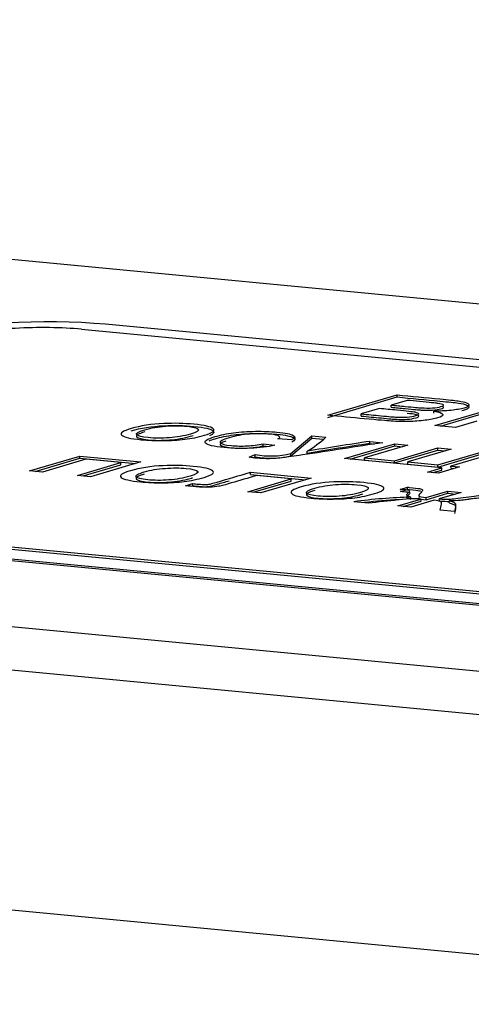
# Model space of a CAD drawing. Units: millimetres. Extents: x 0 to 299, y 0 to 216.
# Drawn here: x 119 to 120, y 131 to 133 of the extents above; entities that cross this region are included whole.
import ezdxf
from ezdxf import colors
from ezdxf.entities.mleader import LeaderData, LeaderLine
from ezdxf.math import Vec2, Vec3

# ---------------------------------------------------------------- set-up
doc = ezdxf.new("R2010")
doc.units = ezdxf.units.MM
for name, color, linetype in [('Стандарт', 7, 'Continuous'), ('ЭП4-4-00.00.012', 7, 'Continuous'), ('ЭП4-4-01.00.010', 7, 'Continuous'), ('ЭП4-4-08.01.001-', 7, 'Continuous'), ('ЭП4-4-08.01.003_', 7, 'Continuous')]:
    doc.layers.add(name, color=color, linetype=linetype)

# ---------------------------------------------------------------- blocks, each defined once
blk = doc.blocks.new('_DOT')
at = {"color": 0}
blk.add_line((0, 0), (-1, 0), dxfattribs=at)
at = {"color": 0, "const_width": 0.333}
blk.add_lwpolyline([(-0.1665, 0, 1), (0.1665, 0, 1)], format="xyb", close=True, dxfattribs=at)
blk = doc.blocks.new('SE')
at = {"layer": 'ЭП4-4-00.00.012', "color": 7, "linetype": 'Continuous'}
for p, q in [((125.1812, 131.6328), (118.9704, 132.2253)), ((118.916, 132.2142), (125.1267, 131.6217)), ((119.474, 132.0189), (119.631, 132.0653)), ((119.6311, 132.0604), (119.631, 132.0653)), ((119.4741, 132.014), (119.6311, 132.0604)), ((119.6535, 132.0528), (119.6175, 132.0421)), ((119.6176, 132.0372), (119.6175, 132.0421)), ((119.5909, 132.0343), (119.5496, 132.0221)), ((119.5497, 132.0172), (119.5496, 132.0221)), ((119.7144, 132.0235), (119.7143, 132.0284)), ((119.7167, 131.9957), (119.8307, 132.0294)), ((119.7294, 131.9945), (119.8308, 132.0245)), ((119.8113, 132.0054), (119.7634, 131.9913)), ((119.7634, 131.9913), (119.7167, 131.9957)), ((119.3277, 131.9544), (119.3542, 131.9509)), ((119.3278, 131.9495), (119.3277, 131.9544)), ((119.3922, 131.9632), (119.3606, 131.9653)), ((119.3904, 131.932), (119.4381, 131.9721)), ((119.3905, 131.927), (119.4382, 131.9672)), ((119.4381, 131.9721), (119.4698, 131.9691)), ((119.4382, 131.9672), (119.4381, 131.9721)), ((119.4382, 131.9672), (119.4642, 131.9647)), ((119.5117, 131.9206), (119.6256, 131.9542)), ((119.5691, 131.9596), (119.599, 131.9568)), ((119.5692, 131.9547), (119.5691, 131.9596)), ((119.5692, 131.9547), (119.5791, 131.9538)), ((119.6256, 131.9542), (119.6552, 131.9514)), ((119.6257, 131.9493), (119.6256, 131.9542)), ((119.3278, 131.9495), (119.3342, 131.9486)), ((119.3905, 131.927), (119.3904, 131.932)), ((119.4274, 131.9323), (119.4273, 131.9372)), ((119.5243, 131.9194), (119.6257, 131.9493)), ((119.6552, 131.9514), (119.557, 131.9224)), ((119.6253, 131.9159), (119.7235, 131.9449)), ((119.6254, 131.911), (119.7236, 131.94)), ((119.6257, 131.9493), (119.6426, 131.9477)), ((119.7532, 131.9421), (119.655, 131.9131)), ((119.7234, 131.9065), (119.8215, 131.9356)), ((119.7235, 131.9449), (119.7532, 131.9421)), ((119.7236, 131.94), (119.7235, 131.9449)), ((119.7235, 131.9016), (119.8216, 131.9306)), ((119.7236, 131.94), (119.7407, 131.9384)), ((119.8512, 131.9327), (119.7531, 131.9037)), ((118.7983, 131.8929), (118.9122, 131.9265)), ((118.8109, 131.8917), (118.9123, 131.9216)), ((118.926, 131.9191), (118.8278, 131.89)), ((118.9071, 131.8825), (119.0053, 131.9115)), ((118.9122, 131.9265), (119.0506, 131.9133)), ((118.9123, 131.9216), (118.9122, 131.9265)), ((118.9123, 131.9216), (119.0381, 131.9096)), ((119.0053, 131.9115), (118.926, 131.9191)), ((119.0506, 131.9133), (118.9367, 131.8797)), ((119.0054, 131.9066), (119.0053, 131.9115)), ((119.2957, 131.924), (119.3097, 131.9297)), ((119.3057, 131.9231), (119.3098, 131.9248)), ((119.3098, 131.9248), (119.3097, 131.9297)), ((119.7321, 131.8995), (119.5117, 131.9206)), ((119.557, 131.9224), (119.6253, 131.9159)), ((119.5571, 131.9175), (119.557, 131.9224)), ((119.5571, 131.9175), (119.6254, 131.911)), ((119.6254, 131.911), (119.6253, 131.9159)), ((119.655, 131.9131), (119.7234, 131.9065)), ((119.6551, 131.9081), (119.655, 131.9131)), ((119.6551, 131.9081), (119.7235, 131.9016)), ((118.8278, 131.89), (118.7983, 131.8929)), ((118.9198, 131.8813), (119.0054, 131.9066)), ((119.2985, 131.8897), (119.4363, 131.8765)), ((119.2986, 131.8848), (119.2985, 131.8897)), ((119.7, 131.8901), (119.7321, 131.8995)), ((119.7246, 131.8877), (119.7, 131.8901)), ((119.7127, 131.8888), (119.7322, 131.8946)), ((119.7235, 131.9016), (119.7234, 131.9065)), ((119.7725, 131.9019), (119.7246, 131.8877)), ((119.7322, 131.8946), (119.7321, 131.8995)), ((119.7531, 131.9037), (119.7725, 131.9019)), ((119.7532, 131.8988), (119.7531, 131.9037)), ((119.7532, 131.8988), (119.7599, 131.8981)), ((118.9367, 131.8797), (118.9071, 131.8825)), ((119.1516, 131.8592), (119.1678, 131.864)), ((119.1679, 131.8591), (119.1678, 131.864)), ((119.2926, 131.8456), (119.391, 131.8747)), ((119.2986, 131.8848), (119.4238, 131.8728)), ((119.3052, 131.8444), (119.3911, 131.8698)), ((119.391, 131.8747), (119.3123, 131.8822)), ((119.4363, 131.8765), (119.3221, 131.8428)), ((119.3911, 131.8698), (119.391, 131.8747)), ((119.1646, 131.8581), (119.1679, 131.8591)), ((119.3221, 131.8428), (119.2926, 131.8456)), ((119.6383, 131.8509), (119.6545, 131.8557)), ((119.6384, 131.846), (119.6546, 131.8508)), ((119.6546, 131.8508), (119.6545, 131.8557)), ((119.6969, 131.8324), (119.7462, 131.847)), ((119.697, 131.8275), (119.7463, 131.8421)), ((119.776, 131.8441), (119.7266, 131.8296)), ((119.7462, 131.847), (119.776, 131.8441)), ((119.7463, 131.8421), (119.7462, 131.847)), ((119.7463, 131.8421), (119.7634, 131.8404)), ((123.8228, 131.2363), (117.6121, 131.8288)), ((123.8229, 131.2314), (117.6122, 131.8239)), ((119.5659, 131.8196), (119.5331, 131.8228)), ((119.6323, 131.8133), (119.6851, 131.8289)), ((119.6449, 131.8121), (119.6852, 131.824)), ((119.7148, 131.8261), (119.662, 131.8105)), ((119.6625, 131.8293), (119.6625, 131.8333)), ((119.6852, 131.824), (119.6851, 131.8289)), ((119.697, 131.8275), (119.6969, 131.8324)), ((119.7267, 131.8246), (119.7266, 131.8296)), ((119.749, 131.8201), (119.7489, 131.825)), ((117.5578, 131.8078), (123.7686, 131.2153)), ((123.7687, 131.2104), (117.5579, 131.8029)), ((119.662, 131.8105), (119.6323, 131.8133)), ((119.7612, 131.801), (119.7284, 131.8041))]:
    blk.add_line(p, q, dxfattribs=at)
for centre, radius, start, end in [((119.253, 132.2137), 0.3268, 302.2243, 311.545), ((120.423, 126.094), 5.9275, 98.28235, 99.67006), ((120.4231, 126.0891), 5.9275, 98.28235, 99.67006), ((119.3446, 132.1265), 0.1998, 259.9505, 283.2702), ((119.3447, 132.1216), 0.1998, 259.9505, 283.2702), ((119.6934, 130.6509), 1.1828, 91.5002, 97.7895), ((119.6935, 130.646), 1.1828, 92.8161, 96.6098)]:
    blk.add_arc(centre, radius, start, end, dxfattribs=at)
for centre, major_axis, start_param, end_param in [((118.8074, 132.1771), (0.2999, 0.0062), 0.992612, 2.563408), ((118.8073, 132.182), (-0.2, -0.0041), 4.134204, 5.705001)]:
    blk.add_ellipse(centre, major_axis=major_axis, ratio=0.178263, start_param=start_param, end_param=end_param, dxfattribs=at)
for points, knots in [([(119.631, 132.0653), (119.6633, 132.0622), (119.6957, 132.0591), (119.7281, 132.0561), (119.7473, 132.0542), (119.7611, 132.0527), (119.7694, 132.0515), (119.7779, 132.0503), (119.7841, 132.0488), (119.7883, 132.0472), (119.7925, 132.0455), (119.7943, 132.0436), (119.7937, 132.0415), (119.7931, 132.0394), (119.7894, 132.0373), (119.7752, 132.0331), (119.7655, 132.0314), (119.7409, 132.0289), (119.7279, 132.0284), (119.7143, 132.0284)], [0, 0, 0, 0, 0.332454, 0.332454, 0.332454, 0.479982, 0.479982, 0.479982, 0.574067, 0.574067, 0.574067, 0.669257, 0.669257, 0.669257, 0.773114, 0.773114, 0.886557, 0.886557, 1, 1, 1, 1]), ([(119.6175, 132.0421), (119.6281, 132.0411), (119.6388, 132.0401), (119.6494, 132.0391), (119.6685, 132.0373), (119.6806, 132.0361), (119.6855, 132.0358), (119.6946, 132.0353), (119.7029, 132.0351), (119.7109, 132.0356), (119.7187, 132.036), (119.7251, 132.037), (119.735, 132.0399), (119.7368, 132.0413), (119.7359, 132.0426), (119.735, 132.0439), (119.7304, 132.045), (119.7229, 132.046), (119.7185, 132.0465), (119.7046, 132.0479), (119.6816, 132.0501), (119.6723, 132.051), (119.6629, 132.0519), (119.6535, 132.0528)], [0, 0, 0, 0, 0.144926, 0.144926, 0.144926, 0.306061, 0.306061, 0.306061, 0.405857, 0.405857, 0.405857, 0.500341, 0.500341, 0.58904, 0.58904, 0.58904, 0.68298, 0.68298, 0.68298, 0.872636, 0.872636, 0.872636, 1, 1, 1, 1]), ([(119.6311, 132.0604), (119.6634, 132.0573), (119.6958, 132.0542), (119.7282, 132.0511), (119.7474, 132.0493), (119.7612, 132.0478), (119.7695, 132.0466), (119.778, 132.0454), (119.7842, 132.0439), (119.7884, 132.0422), (119.7927, 132.0406), (119.7944, 132.0386), (119.7938, 132.0366), (119.7932, 132.0345), (119.7895, 132.0324), (119.7813, 132.03), (119.7797, 132.0295), (119.778, 132.0291)], [0, 0, 0, 0, 0.3324543, 0.3324543, 0.3324543, 0.4799817, 0.4799817, 0.4799817, 0.5740671, 0.5740671, 0.5740671, 0.6692573, 0.6692573, 0.6692573, 0.7731137, 0.7731137, 0.7956649, 0.7956649, 0.7956649, 0.7956649]), ([(119.7143, 132.0284), (119.7263, 132.0262), (119.7329, 132.0237), (119.7343, 132.021), (119.7357, 132.0182), (119.7317, 132.0155), (119.7156, 132.0108), (119.7061, 132.009), (119.6943, 132.0075), (119.6823, 132.006), (119.67, 132.0051), (119.6571, 132.0047), (119.6442, 132.0044), (119.6307, 132.0047), (119.6168, 132.0057), (119.608, 132.0063), (119.5881, 132.0081), (119.5566, 132.011), (119.529, 132.0136), (119.5015, 132.0163), (119.474, 132.0189)], [0, 0, 0, 0, 0.127816, 0.127816, 0.127816, 0.252395, 0.252395, 0.350899, 0.350899, 0.350899, 0.452902, 0.452902, 0.452902, 0.561752, 0.561752, 0.561752, 0.744501, 0.744501, 0.744501, 1, 1, 1, 1]), ([(119.5496, 132.0221), (119.5647, 132.0206), (119.5798, 132.0192), (119.5948, 132.0178), (119.6126, 132.0161), (119.624, 132.0151), (119.6295, 132.0148), (119.6378, 132.0144), (119.6456, 132.0144), (119.6534, 132.0149), (119.6614, 132.0155), (119.6679, 132.0165), (119.6781, 132.0195), (119.6803, 132.0208), (119.6796, 132.0234), (119.6768, 132.0246), (119.6665, 132.0267), (119.6527, 132.0283), (119.6305, 132.0305), (119.6173, 132.0318), (119.6041, 132.033), (119.5909, 132.0343)], [0, 0, 0, 0, 0.185961, 0.185961, 0.185961, 0.325066, 0.325066, 0.325066, 0.408996, 0.408996, 0.408996, 0.531695, 0.531695, 0.633558, 0.633558, 0.735421, 0.735421, 0.837284, 0.837284, 0.837284, 1, 1, 1, 1]), ([(119.5497, 132.0172), (119.5648, 132.0157), (119.5799, 132.0143), (119.5949, 132.0128), (119.6127, 132.0111), (119.6241, 132.0101), (119.6296, 132.0099), (119.6379, 132.0095), (119.6457, 132.0095), (119.6535, 132.01), (119.6615, 132.0105), (119.668, 132.0116), (119.6782, 132.0146), (119.6804, 132.0159), (119.6797, 132.0185), (119.6769, 132.0197), (119.6687, 132.0214), (119.6627, 132.0222), (119.6539, 132.0232)], [0, 0, 0, 0, 0.1859606, 0.1859606, 0.1859606, 0.3250656, 0.3250656, 0.3250656, 0.4089958, 0.4089958, 0.4089958, 0.5316946, 0.5316946, 0.6335577, 0.6335577, 0.7354208, 0.7354208, 0.7949405, 0.7949405, 0.7949405, 0.7949405]), ([(119.6176, 132.0372), (119.6282, 132.0362), (119.6389, 132.0352), (119.6495, 132.0342), (119.6686, 132.0323), (119.6807, 132.0312), (119.6856, 132.0309), (119.6947, 132.0303), (119.703, 132.0302), (119.711, 132.0307), (119.7189, 132.0311), (119.7252, 132.0321), (119.7351, 132.035), (119.7369, 132.0364), (119.736, 132.0377), (119.7358, 132.0379), (119.7355, 132.0382), (119.735, 132.0385)], [0, 0, 0, 0, 0.1449264, 0.1449264, 0.1449264, 0.3060614, 0.3060614, 0.3060614, 0.4058566, 0.4058566, 0.4058566, 0.5003406, 0.5003406, 0.5890399, 0.5890399, 0.5890399, 0.608659, 0.608659, 0.608659, 0.608659]), ([(119.0286, 131.9889), (119.0496, 131.9951), (119.0743, 131.9989), (119.1025, 132.0002), (119.126, 132.0012), (119.1486, 132.0007), (119.1705, 131.9987), (119.1947, 131.9964), (119.2092, 131.9929), (119.2194, 131.984), (119.2128, 131.979), (119.1801, 131.9694), (119.1651, 131.9663), (119.1499, 131.9644), (119.1346, 131.9626), (119.1183, 131.9616), (119.1008, 131.9615), (119.083, 131.9613), (119.0667, 131.962), (119.0268, 131.9658), (119.0119, 131.9692), (119.007, 131.9737), (119.0021, 131.9781), (119.0092, 131.9832), (119.0286, 131.9889)], [0, 0, 0, 0, 0.142708, 0.142708, 0.142708, 0.249936, 0.249936, 0.249936, 0.372287, 0.372287, 0.494638, 0.494638, 0.593651, 0.593651, 0.593651, 0.670368, 0.670368, 0.670368, 0.746389, 0.746389, 0.868021, 0.868021, 0.868021, 1, 1, 1, 1]), ([(119.0287, 131.984), (119.0497, 131.9902), (119.0744, 131.994), (119.1026, 131.9953), (119.1261, 131.9963), (119.1487, 131.9958), (119.1706, 131.9938), (119.1948, 131.9915), (119.2093, 131.988), (119.2183, 131.9802), (119.2155, 131.9765), (119.2061, 131.9727)], [0, 0, 0, 0, 0.1427081, 0.1427081, 0.1427081, 0.2499364, 0.2499364, 0.2499364, 0.3722873, 0.3722873, 0.4643646, 0.4643646, 0.4643646, 0.4643646]), ([(119.0593, 131.986), (119.0446, 131.9817), (119.0385, 131.978), (119.0411, 131.9749), (119.0438, 131.9718), (119.0524, 131.9696), (119.0819, 131.9668), (119.0978, 131.9666), (119.115, 131.9679), (119.1319, 131.9691), (119.1481, 131.9719), (119.1772, 131.9805), (119.183, 131.9842), (119.1803, 131.9872), (119.1777, 131.9903), (119.1692, 131.9926), (119.1398, 131.9954), (119.1238, 131.9955), (119.1068, 131.9943), (119.0896, 131.9931), (119.0739, 131.9903), (119.0593, 131.986)], [0, 0, 0, 0, 0.140838, 0.140838, 0.140838, 0.25094, 0.25094, 0.359844, 0.359844, 0.359844, 0.504313, 0.504313, 0.6407, 0.6407, 0.6407, 0.748721, 0.748721, 0.859142, 0.859142, 0.859142, 1, 1, 1, 1]), ([(119.0594, 131.9811), (119.0447, 131.9768), (119.0386, 131.973), (119.0412, 131.97), (119.0439, 131.9669), (119.0525, 131.9647), (119.082, 131.9618), (119.0979, 131.9617), (119.1151, 131.963), (119.132, 131.9642), (119.1482, 131.967), (119.1651, 131.972), (119.1669, 131.9726), (119.1686, 131.9731)], [0, 0, 0, 0, 0.1408378, 0.1408378, 0.1408378, 0.2509395, 0.2509395, 0.3598444, 0.3598444, 0.3598444, 0.5043133, 0.5043133, 0.5231845, 0.5231845, 0.5231845, 0.5231845]), ([(119.3542, 131.9509), (119.3379, 131.9473), (119.3194, 131.9451), (119.299, 131.9442), (119.2784, 131.9432), (119.2587, 131.9437), (119.2154, 131.9478), (119.2013, 131.9512), (119.1969, 131.9555), (119.1925, 131.96), (119.1999, 131.965), (119.2311, 131.9742), (119.2451, 131.9771), (119.2607, 131.9792), (119.2761, 131.9814), (119.2925, 131.9825), (119.31, 131.9826), (119.3274, 131.9828), (119.3437, 131.9821), (119.3588, 131.9807), (119.378, 131.9789), (119.3902, 131.9765), (119.3959, 131.9734), (119.4016, 131.9704), (119.4005, 131.967), (119.3922, 131.9632)], [0, 0, 0, 0, 0.113043, 0.113043, 0.113043, 0.220818, 0.220818, 0.355762, 0.355762, 0.355762, 0.512702, 0.512702, 0.613592, 0.613592, 0.613592, 0.704321, 0.704321, 0.704321, 0.794947, 0.794947, 0.794947, 0.898778, 0.898778, 0.898778, 1, 1, 1, 1]), ([(119.2054, 131.961), (119.209, 131.9625), (119.2135, 131.9641), (119.2312, 131.9693), (119.2452, 131.9722), (119.2608, 131.9743), (119.2762, 131.9764), (119.2926, 131.9776), (119.3101, 131.9777), (119.3275, 131.9778), (119.3438, 131.9772), (119.3589, 131.9758), (119.3781, 131.974), (119.3903, 131.9715), (119.396, 131.9685), (119.4017, 131.9655), (119.4006, 131.9621), (119.3923, 131.9583)], [0.4673439, 0.4673439, 0.4673439, 0.4673439, 0.5127024, 0.5127024, 0.6135923, 0.6135923, 0.6135923, 0.704321, 0.704321, 0.704321, 0.7949474, 0.7949474, 0.7949474, 0.8987775, 0.8987775, 0.8987775, 1, 1, 1, 1]), ([(119.3606, 131.9653), (119.3655, 131.9678), (119.3664, 131.9699), (119.3634, 131.9718), (119.3605, 131.9736), (119.3539, 131.975), (119.3292, 131.9773), (119.3136, 131.9774), (119.2973, 131.9763), (119.281, 131.9751), (119.2653, 131.9723), (119.2349, 131.9633), (119.2282, 131.9595), (119.2304, 131.9566), (119.2325, 131.9538), (119.2407, 131.9516), (119.2669, 131.9491), (119.279, 131.9489), (119.3037, 131.9501), (119.3159, 131.9517), (119.3277, 131.9544)], [0, 0, 0, 0, 0.097779, 0.097779, 0.097779, 0.183893, 0.183893, 0.31377, 0.31377, 0.31377, 0.483364, 0.483364, 0.656492, 0.656492, 0.656492, 0.78861, 0.78861, 0.894305, 0.894305, 1, 1, 1, 1]), ([(119.2429, 131.9605), (119.2329, 131.957), (119.2287, 131.9541), (119.2305, 131.9517), (119.2326, 131.9488), (119.2408, 131.9467), (119.267, 131.9442), (119.2791, 131.9439), (119.3038, 131.9452), (119.316, 131.9468), (119.3278, 131.9495)], [0.5144947, 0.5144947, 0.5144947, 0.5144947, 0.6564916, 0.6564916, 0.6564916, 0.7886102, 0.7886102, 0.8943051, 0.8943051, 1, 1, 1, 1]), ([(119.599, 131.9568), (119.5381, 131.9475), (119.4773, 131.9382), (119.4165, 131.9289), (119.3969, 131.9259), (119.3826, 131.9239), (119.374, 131.9229), (119.3623, 131.9215), (119.3514, 131.9207), (119.3417, 131.9205), (119.3318, 131.9202), (119.3223, 131.9206), (119.307, 131.9221), (119.3012, 131.9229), (119.2957, 131.924)], [0, 0, 0, 0, 0.619418, 0.619418, 0.619418, 0.759338, 0.759338, 0.759338, 0.852033, 0.852033, 0.852033, 0.945486, 0.945486, 1, 1, 1, 1]), ([(119.0272, 131.8933), (119.0484, 131.8995), (119.073, 131.9033), (119.1013, 131.9046), (119.1249, 131.9057), (119.1476, 131.9051), (119.1934, 131.9007), (119.208, 131.8973), (119.2131, 131.8928), (119.2182, 131.8883), (119.2116, 131.8834), (119.1789, 131.8737), (119.164, 131.8706), (119.1488, 131.8688), (119.1337, 131.8669), (119.1171, 131.866), (119.0995, 131.8658), (119.082, 131.8657), (119.0655, 131.8664), (119.0256, 131.8702), (119.0107, 131.8736), (119.0009, 131.8825), (119.008, 131.8876), (119.0272, 131.8933)], [0, 0, 0, 0, 0.142913, 0.142913, 0.142913, 0.24892, 0.24892, 0.367585, 0.367585, 0.367585, 0.491957, 0.491957, 0.593914, 0.593914, 0.593914, 0.670787, 0.670787, 0.670787, 0.749171, 0.749171, 0.874586, 0.874586, 1, 1, 1, 1]), ([(119.0582, 131.8904), (119.0436, 131.8861), (119.0374, 131.8823), (119.04, 131.8792), (119.0425, 131.8762), (119.0511, 131.8739), (119.0808, 131.8711), (119.0967, 131.871), (119.1137, 131.8722), (119.1308, 131.8735), (119.1468, 131.8763), (119.176, 131.8849), (119.1818, 131.8885), (119.1793, 131.8916), (119.1768, 131.8947), (119.168, 131.8969), (119.1385, 131.8998), (119.1226, 131.8999), (119.1056, 131.8986), (119.0886, 131.8974), (119.0727, 131.8947), (119.0582, 131.8904)], [0, 0, 0, 0, 0.141238, 0.141238, 0.141238, 0.250585, 0.250585, 0.359932, 0.359932, 0.359932, 0.505072, 0.505072, 0.641141, 0.641141, 0.641141, 0.749799, 0.749799, 0.859652, 0.859652, 0.859652, 1, 1, 1, 1]), ([(119.0583, 131.8855), (119.0437, 131.8811), (119.0375, 131.8774), (119.0401, 131.8743), (119.0426, 131.8713), (119.0512, 131.869), (119.0809, 131.8662), (119.0968, 131.8661), (119.1138, 131.8673), (119.1309, 131.8686), (119.1469, 131.8714), (119.164, 131.8764), (119.1658, 131.877), (119.1674, 131.8775)], [0, 0, 0, 0, 0.1412384, 0.1412384, 0.1412384, 0.250585, 0.250585, 0.3599316, 0.3599316, 0.3599316, 0.505072, 0.505072, 0.5242351, 0.5242351, 0.5242351, 0.5242351]), ([(119.1678, 131.864), (119.1721, 131.8636), (119.1765, 131.8632), (119.1809, 131.8627), (119.187, 131.8622), (119.1918, 131.8618), (119.1953, 131.8618), (119.1989, 131.8618), (119.2019, 131.862), (119.2046, 131.8625), (119.207, 131.8629), (119.2135, 131.8646), (119.2235, 131.8675), (119.2485, 131.8749), (119.2735, 131.8823), (119.2985, 131.8897)], [0, 0, 0, 0, 0.073516, 0.073516, 0.073516, 0.149148, 0.149148, 0.149148, 0.196337, 0.196337, 0.196337, 0.348422, 0.348422, 0.348422, 1, 1, 1, 1]), ([(119.3123, 131.8822), (119.2934, 131.8766), (119.2744, 131.871), (119.2554, 131.8654), (119.2422, 131.8615), (119.2327, 131.8589), (119.2218, 131.8567), (119.2143, 131.856), (119.1961, 131.8552), (119.186, 131.8556), (119.1677, 131.8573), (119.1601, 131.8582), (119.1516, 131.8592)], [0, 0, 0, 0, 0.438066, 0.438066, 0.438066, 0.593542, 0.593542, 0.749018, 0.749018, 0.904493, 0.904493, 1, 1, 1, 1]), ([(119.1679, 131.8591), (119.1723, 131.8586), (119.1766, 131.8582), (119.181, 131.8578), (119.1871, 131.8572), (119.1919, 131.8569), (119.1954, 131.8569), (119.199, 131.8569), (119.202, 131.8571), (119.2047, 131.8576), (119.2071, 131.858), (119.2136, 131.8596), (119.2236, 131.8626), (119.2326, 131.8653), (119.2417, 131.8679), (119.2508, 131.8706)], [0, 0, 0, 0, 0.0735164, 0.0735164, 0.0735164, 0.1491476, 0.1491476, 0.1491476, 0.1963375, 0.1963375, 0.1963375, 0.3484218, 0.3484218, 0.3484218, 0.5844958, 0.5844958, 0.5844958, 0.5844958]), ([(119.4136, 131.8564), (119.4347, 131.8627), (119.4593, 131.8664), (119.4876, 131.8677), (119.5111, 131.8688), (119.5339, 131.8683), (119.5798, 131.8639), (119.5943, 131.8605), (119.5994, 131.856), (119.6046, 131.8515), (119.5978, 131.8465), (119.5651, 131.8369), (119.5502, 131.8338), (119.5349, 131.8319), (119.5198, 131.8301), (119.5035, 131.8291), (119.4858, 131.829), (119.4683, 131.8288), (119.4518, 131.8295), (119.4119, 131.8333), (119.3971, 131.8367), (119.3872, 131.8457), (119.3943, 131.8508), (119.4136, 131.8564)], [0, 0, 0, 0, 0.142957, 0.142957, 0.142957, 0.248991, 0.248991, 0.367687, 0.367687, 0.367687, 0.492045, 0.492045, 0.593989, 0.593989, 0.593989, 0.670685, 0.670685, 0.670685, 0.749094, 0.749094, 0.874547, 0.874547, 1, 1, 1, 1]), ([(119.4444, 131.8535), (119.4297, 131.8492), (119.4238, 131.8455), (119.4261, 131.8424), (119.4285, 131.8393), (119.4374, 131.8371), (119.4669, 131.8343), (119.4829, 131.8342), (119.5172, 131.8366), (119.5331, 131.8394), (119.5623, 131.8481), (119.568, 131.8517), (119.5654, 131.8548), (119.5629, 131.8578), (119.5543, 131.8601), (119.5248, 131.8629), (119.509, 131.863), (119.4918, 131.8618), (119.4749, 131.8606), (119.4589, 131.8578), (119.4444, 131.8535)], [0, 0, 0, 0, 0.141098, 0.141098, 0.141098, 0.26918, 0.26918, 0.395871, 0.395871, 0.522561, 0.522561, 0.641333, 0.641333, 0.641333, 0.749909, 0.749909, 0.859677, 0.859677, 0.859677, 1, 1, 1, 1]), ([(119.4445, 131.8486), (119.4298, 131.8443), (119.4239, 131.8406), (119.4262, 131.8375), (119.4286, 131.8344), (119.4375, 131.8322), (119.467, 131.8293), (119.483, 131.8293), (119.5173, 131.8317), (119.5332, 131.8345), (119.5502, 131.8395), (119.552, 131.8401), (119.5536, 131.8406)], [0, 0, 0, 0, 0.1410976, 0.1410976, 0.1410976, 0.2691803, 0.2691803, 0.3958707, 0.3958707, 0.5225612, 0.5225612, 0.5387238, 0.5387238, 0.5387238, 0.5387238]), ([(119.6625, 131.8333), (119.6564, 131.8349), (119.653, 131.8363), (119.6527, 131.8376), (119.6525, 131.8388), (119.6544, 131.8416), (119.6592, 131.8457), (119.6608, 131.8471), (119.6605, 131.848), (119.6586, 131.8486), (119.6566, 131.8491), (119.6528, 131.8496), (119.6458, 131.8503), (119.6429, 131.8505), (119.6383, 131.8509)], [0, 0, 0, 0, 0.238466, 0.238466, 0.238466, 0.631379, 0.631379, 0.631379, 0.774966, 0.774966, 0.774966, 0.958133, 0.958133, 1, 1, 1, 1]), ([(119.6626, 131.8283), (119.6565, 131.83), (119.6531, 131.8314), (119.6528, 131.8327), (119.6526, 131.8339), (119.6545, 131.8366), (119.6593, 131.8408), (119.6609, 131.8422), (119.6606, 131.8431), (119.6587, 131.8436), (119.6567, 131.8442), (119.6529, 131.8447), (119.6459, 131.8453), (119.643, 131.8456), (119.6384, 131.846)], [0, 0, 0, 0, 0.238466, 0.238466, 0.238466, 0.631379, 0.631379, 0.631379, 0.774966, 0.774966, 0.774966, 0.958133, 0.958133, 1, 1, 1, 1]), ([(119.6545, 131.8557), (119.6559, 131.8556), (119.6573, 131.8555), (119.6587, 131.8553), (119.6702, 131.8542), (119.6778, 131.8533), (119.6816, 131.8526), (119.6853, 131.8519), (119.6877, 131.851), (119.6884, 131.8498), (119.689, 131.8485), (119.6879, 131.8463), (119.6846, 131.843), (119.6806, 131.839), (119.6792, 131.8365), (119.6807, 131.8354), (119.6822, 131.8343), (119.6873, 131.8333), (119.6969, 131.8324)], [0, 0, 0, 0, 0.031635, 0.031635, 0.031635, 0.215366, 0.215366, 0.215366, 0.331617, 0.331617, 0.331617, 0.568893, 0.568893, 0.568893, 0.840515, 0.840515, 0.840515, 1, 1, 1, 1]), ([(119.6546, 131.8508), (119.656, 131.8507), (119.6574, 131.8505), (119.6588, 131.8504), (119.6703, 131.8493), (119.6779, 131.8484), (119.6817, 131.8477), (119.6824, 131.8476), (119.6831, 131.8474), (119.6837, 131.8473)], [0, 0, 0, 0, 0.0316349, 0.0316349, 0.0316349, 0.2153658, 0.2153658, 0.2153658, 0.2380056, 0.2380056, 0.2380056, 0.2380056]), ([(119.6851, 131.8289), (119.6786, 131.8295), (119.6718, 131.8297), (119.6577, 131.8293), (119.6474, 131.8284), (119.6338, 131.8269), (119.6113, 131.8244), (119.5885, 131.8221), (119.5659, 131.8196)], [0, 0, 0, 0, 0.209714, 0.209714, 0.419427, 0.419427, 0.419427, 1, 1, 1, 1]), ([(119.6814, 131.8344), (119.6801, 131.8324), (119.6798, 131.8311), (119.6808, 131.8305), (119.6823, 131.8294), (119.6874, 131.8284), (119.697, 131.8275)], [0.6662715, 0.6662715, 0.6662715, 0.6662715, 0.8405147, 0.8405147, 0.8405147, 1, 1, 1, 1]), ([(119.7284, 131.8041), (119.7294, 131.8086), (119.7305, 131.8131), (119.7316, 131.8176), (119.7322, 131.8204), (119.7313, 131.8223), (119.7287, 131.8234), (119.7262, 131.8246), (119.7214, 131.8254), (119.7148, 131.8261)], [0, 0, 0, 0, 0.578644, 0.578644, 0.578644, 0.832401, 0.832401, 0.832401, 1, 1, 1, 1]), ([(119.7266, 131.8296), (119.7359, 131.8286), (119.7437, 131.8284), (119.7499, 131.8287), (119.7562, 131.829), (119.7686, 131.8305), (119.7873, 131.8332), (119.8051, 131.8358), (119.8181, 131.8372), (119.8266, 131.8376), (119.8349, 131.838), (119.8449, 131.8376), (119.8567, 131.8364), (119.8604, 131.8361), (119.864, 131.8357), (119.8677, 131.8354)], [0, 0, 0, 0, 0.158541, 0.158541, 0.158541, 0.431403, 0.431403, 0.431403, 0.713108, 0.713108, 0.713108, 0.917237, 0.917237, 0.917237, 1, 1, 1, 1]), ([(119.8518, 131.8307), (119.8491, 131.831), (119.8465, 131.8312), (119.8438, 131.8315), (119.836, 131.8323), (119.8301, 131.8325), (119.8263, 131.8323), (119.8225, 131.832), (119.8143, 131.831), (119.8017, 131.8291), (119.7899, 131.8273), (119.7807, 131.8262), (119.7742, 131.8257), (119.7675, 131.8252), (119.7592, 131.825), (119.7489, 131.825)], [0, 0, 0, 0, 0.08361, 0.08361, 0.08361, 0.248634, 0.248634, 0.248634, 0.500093, 0.500093, 0.500093, 0.778543, 0.778543, 0.778543, 1, 1, 1, 1]), ([(119.7489, 131.825), (119.7596, 131.8231), (119.7645, 131.8197), (119.7636, 131.8146), (119.7628, 131.8101), (119.762, 131.8055), (119.7612, 131.801)], [0, 0, 0, 0, 0.454882, 0.454882, 0.454882, 1, 1, 1, 1]), ([(119.749, 131.8201), (119.7597, 131.8182), (119.7646, 131.8147), (119.7637, 131.8097), (119.7629, 131.8051), (119.7621, 131.8006), (119.7613, 131.7961)], [0, 0, 0, 0, 0.454882, 0.454882, 0.454882, 1, 1, 1, 1]), ([(119.7761, 131.8267), (119.7796, 131.8272), (119.7833, 131.8277), (119.7874, 131.8283), (119.8052, 131.8308), (119.8182, 131.8323), (119.8267, 131.8327), (119.835, 131.833), (119.845, 131.8326), (119.8568, 131.8315), (119.8605, 131.8312), (119.8641, 131.8308), (119.8678, 131.8305)], [0.3723107, 0.3723107, 0.3723107, 0.3723107, 0.4314027, 0.4314027, 0.4314027, 0.7131082, 0.7131082, 0.7131082, 0.9172373, 0.9172373, 0.9172373, 1, 1, 1, 1])]:
    blk.add_open_spline(points, degree=3, knots=knots, dxfattribs=at)
blk.add_open_spline([(119.7267, 131.8246), (119.7355, 131.8238), (119.743, 131.8235), (119.749, 131.8237)], degree=3, dxfattribs=at)
at = {"layer": 'ЭП4-4-01.00.010', "color": 7, "linetype": 'Continuous'}
blk.add_line((128.2485, 129.9911), (58.4193, 136.6525), dxfattribs=at)
at = {"layer": 'ЭП4-4-08.01.001-', "color": 7, "linetype": 'Continuous'}
blk.add_line((125.5831, 131.7213), (117.8805, 132.456), dxfattribs=at)
at = {"layer": 'ЭП4-4-08.01.003_', "color": 7, "linetype": 'Continuous'}
for p, q in [((115.6333, 131.8378), (125.6797, 130.8794)), ((115.6354, 131.7394), (125.6817, 130.7811))]:
    blk.add_line(p, q, dxfattribs=at)

msp = doc.modelspace()

# ---------------------------------------------------------------- block references
at = {"layer": 'Стандарт'}
msp.add_blockref('SE', (0, 0), dxfattribs=at)

# ---------------------------------------------------------------- leaders
at = {"layer": 'Стандарт', "color": 7, "linetype": 'Continuous'}
ml = msp.add_multileader_mtext('Standard', dxfattribs=at)
ml.set_content('{\\pxsm0.9;\\fSIEMENS_GOST Type A|b0||i1||c0|p34;\\W1.;\\P}', color=256)
ml.set_leader_properties()
ml.set_arrow_properties(name='DOT')
ml.build(insert=Vec2(0, 0))
ml.multileader.update_dxf_attribs({"leader_type": 0, "dogleg_length": 0, "arrow_head_size": 5})
ctx = ml.context
ctx.base_point, ctx.char_height, ctx.arrow_head_size, ctx.landing_gap_size = Vec3(258.6605, 206.1189), 5, 5, 1
notes = []
notes.append((ctx, [(0, (0, 0, 0), (0, 0), (1, 0), 1, [])]))
ctx.mtext.insert = Vec3(260.6605, 208.6189)
ml = msp.add_multileader_mtext('Standard', dxfattribs=at)
ml.set_content('{\\pxsm0.9;\\fSIEMENS_GOST Type A|b0||i1||c0|p34;\\W1.;\\P}', color=256)
ml.set_leader_properties()
ml.set_arrow_properties(name='DOT')
ml.build(insert=Vec2(0, 0))
ml.multileader.update_dxf_attribs({"leader_type": 0, "dogleg_length": 0, "arrow_head_size": 5})
ctx = ml.context
ctx.base_point, ctx.char_height, ctx.arrow_head_size, ctx.landing_gap_size = Vec3(297.2074, 150.1106), 5, 5, 1
notes.append((ctx, [(0, (0, 0, 0), (0, 0), (1, 0), 1, [])]))
ctx.mtext.insert = Vec3(299.2074, 152.6106)
for ctx, leaders in notes:
    for number, flags, end, landing, length, lines in leaders:
        leader = LeaderData()
        leader.index, (leader.has_last_leader_line, leader.has_dogleg_vector, leader.attachment_direction) = number, flags
        leader.last_leader_point, leader.dogleg_vector, leader.dogleg_length = Vec3(end), Vec3(landing), length
        for number, points, colour, breaks in lines:
            line = LeaderLine()
            line.index, line.vertices, line.color, line.breaks = number, Vec3.list(points), colors.encode_raw_color(colour), breaks
            leader.lines.append(line)
        ctx.leaders.append(leader)

doc.saveas('drawing.dxf')
